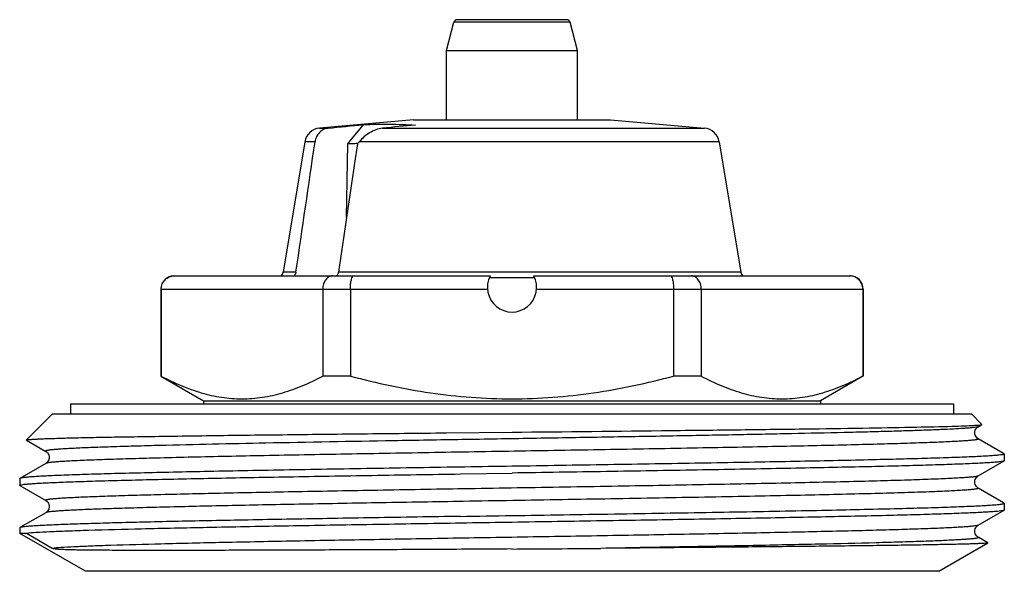
# Model space of a CAD drawing. Units: millimetres. Extents: x 0 to 297, y 0 to 210.
# Drawn here: x 168 to 198, y 128 to 145 of the extents above; entities that cross this region are included whole.
import ezdxf

# ---------------------------------------------------------------- set-up
doc = ezdxf.new("R2010")
doc.units = ezdxf.units.MM
doc.header["$LTSCALE"] = 16.335
doc.layers.get('0').update_dxf_attribs({"linetype": 'CONTINUOUS'})
doc.layers.add('A_STD', color=7, linetype='CONTINUOUS')

msp = doc.modelspace()

# ---------------------------------------------------------------- linework, layer by layer
at = {"color": 7, "linetype": 'Continuous'}
for p, q in [((181.095, 143.602), (181.325, 144.461)), ((184.865, 144.461), (181.325, 144.461)), ((184.767, 144.535), (181.423, 144.535)), ((185.095, 143.602), (184.865, 144.461)), ((181.095, 141.485), (181.095, 143.602)), ((181.095, 143.602), (185.095, 143.602)), ((185.095, 141.485), (185.095, 143.602)), ((180.095, 141.485), (177.231, 141.234)), ((178.206, 140.896), (178.566, 141.339)), ((180.098, 141.485), (186.092, 141.485)), ((186.095, 141.485), (188.959, 141.234)), ((177.231, 141.234), (177.493, 141.234)), ((179.148, 141.234), (188.959, 141.234)), ((176.781, 140.818), (176.122, 136.852)), ((177.094, 140.818), (176.781, 140.818)), ((178.056, 138.511), (178.089, 140.751)), ((178.089, 140.751), (178.206, 140.896)), ((178.384, 140.751), (178.298, 140.164)), ((189.408, 140.818), (178.44, 140.818)), ((189.408, 140.818), (190.067, 136.852)), ((176.512, 136.852), (176.122, 136.852)), ((190.067, 136.852), (177.812, 136.852)), ((172.795, 136.735), (178.27, 136.735)), ((187.92, 136.735), (193.395, 136.735)), ((172.395, 136.335), (172.395, 133.685)), ((172.395, 136.335), (178.171, 136.335)), ((172.406, 136.335), (172.406, 133.685)), ((177.329, 136.335), (177.329, 133.685)), ((178.171, 136.335), (178.171, 133.685)), ((188.018, 136.335), (188.018, 133.685)), ((188.018, 136.335), (193.795, 136.335)), ((188.86, 136.335), (188.86, 133.685)), ((193.784, 136.335), (193.784, 133.685)), ((193.795, 136.335), (193.795, 133.685)), ((172.395, 133.685), (173.695, 132.935)), ((172.406, 133.685), (172.395, 133.685)), ((178.171, 133.685), (177.329, 133.685)), ((188.86, 133.685), (188.018, 133.685)), ((193.786, 133.68), (192.495, 132.935)), ((193.795, 133.685), (193.784, 133.685)), ((173.695, 132.935), (173.695, 132.835)), ((173.695, 132.935), (192.495, 132.935)), ((192.495, 132.935), (192.495, 132.835)), ((169.645, 132.835), (169.645, 132.535)), ((169.645, 132.835), (196.545, 132.835)), ((196.545, 132.835), (196.545, 132.535)), ((169.095, 132.535), (168.299, 131.739)), ((169.095, 132.535), (197.095, 132.535)), ((197.095, 132.535), (197.415, 132.214)), ((197.299, 132.143), (197.414, 132.21)), ((197.414, 132.21), (197.415, 132.214)), ((168.3, 131.734), (168.891, 131.393)), ((181.095, 131.955), (183.095, 131.976)), ((198.073, 131.329), (197.299, 131.776)), ((172.36, 131.571), (172.297, 131.569)), ((168.891, 131.393), (168.891, 131.393)), ((198.089, 131.32), (198.073, 131.329)), ((198.089, 131.32), (198.095, 131.313)), ((198.095, 131.106), (198.089, 131.1)), ((198.095, 131.313), (198.095, 131.106)), ((168.891, 131.026), (168.1, 130.57)), ((168.891, 131.026), (168.891, 131.026)), ((197.299, 130.643), (198.089, 131.1)), ((168.1, 130.57), (168.095, 130.563)), ((168.095, 130.563), (168.095, 130.356)), ((181.527, 130.706), (183.095, 130.731)), ((197.299, 130.643), (197.299, 130.643)), ((168.1, 130.35), (168.095, 130.356)), ((168.1, 130.35), (168.891, 129.893)), ((198.073, 129.829), (197.299, 130.276)), ((168.891, 129.893), (168.891, 129.893)), ((198.089, 129.82), (198.073, 129.829)), ((198.095, 129.813), (198.089, 129.82)), ((198.095, 129.606), (198.089, 129.6)), ((198.095, 129.813), (198.095, 129.606)), ((168.891, 129.526), (168.1, 129.07)), ((168.891, 129.526), (168.891, 129.526)), ((197.299, 129.143), (198.089, 129.6)), ((168.095, 129.063), (168.095, 128.896)), ((197.299, 129.143), (197.299, 129.143)), ((170.095, 127.741), (168.095, 128.896)), ((168.302, 128.896), (168.095, 128.896)), ((169.081, 128.44), (168.302, 128.896)), ((197.59, 128.608), (197.299, 128.776)), ((196.095, 127.741), (197.59, 128.605)), ((196.095, 127.741), (170.095, 127.741))]:
    msp.add_line(p, q, dxfattribs=at)
for centre, radius, start, end in [((181.421, 144.435), 0.1, 90, 165), ((184.768, 144.435), 0.1, 15, 90), ((206.907, -168.22), 310.697, 94.93985, 95.12577), ((177.274, 140.736), 0.5, 95, 170.5699), ((188.915, 140.736), 0.5, 9.4301, 85), ((178.783, 126.643), 14.125, 92.2285, 92.8156), ((178.761, 127.205), 13.563, 91.6172, 92.2283), ((175.925, 136.885), 0.2, 311.293, 350.5699), ((190.264, 136.885), 0.2, 189.4301, 228.707), ((172.795, 136.335), 0.4, 90, 180), ((177.623, 136.867), 0.187, 314.7944, 318.4408), ((193.395, 136.335), 0.4, 0, 90), ((174.384, 1474.12), 1345.729, 270.370854, 270.486075)]:
    msp.add_arc(centre, radius, start, end, dxfattribs=at)
msp.add_ellipse((182.536, 138.334), major_axis=(5.745, 5.865), ratio=0.573244, start_param=-4.578958, end_param=-4.568347, dxfattribs=at)
for points in [[(177.493, 141.234), (177.85, 141.269), (178.208, 141.304), (178.566, 141.339)], [(176.512, 136.852), (176.706, 138.174), (176.9, 139.496), (177.094, 140.818)], [(178.298, 140.164), (178.136, 139.06), (177.974, 137.956), (177.812, 136.852)]]:
    msp.add_open_spline(points, degree=3, dxfattribs=at)
for points, knots in [([(178.566, 141.339), (178.828, 141.352), (179.358, 141.363), (179.887, 141.34), (180.152, 141.323)], [0, 0, 0, 0, 0.496889, 1, 1, 1, 1]), ([(177.493, 141.234), (177.445, 141.229), (177.348, 141.201), (177.224, 141.109), (177.134, 140.976), (177.102, 140.872), (177.094, 140.818)], [0, 0, 0, 0, 0.235054, 0.479181, 0.734955, 1, 1, 1, 1]), ([(179.148, 141.234), (179.079, 141.228), (178.94, 141.189), (178.692, 141.061), (178.528, 140.923), (178.44, 140.818)], [0, 0, 0, 0, 0.249482, 0.508497, 1, 1, 1, 1]), ([(176.512, 136.852), (176.511, 136.841), (176.501, 136.798), (176.478, 136.757), (176.455, 136.734)], [0, 0, 0, 0, 0.257212, 1, 1, 1, 1]), ([(177.763, 136.743), (177.769, 136.75), (177.794, 136.782), (177.808, 136.822), (177.812, 136.852)], [0, 0, 0, 0, 0.24455, 1, 1, 1, 1]), ([(172.406, 136.335), (172.406, 136.387), (172.427, 136.493), (172.516, 136.626), (172.647, 136.714), (172.751, 136.735), (172.801, 136.735)], [0, 0, 0, 0, 0.254624, 0.506375, 0.7544, 1, 1, 1, 1]), ([(177.626, 136.735), (177.607, 136.735), (177.568, 136.729), (177.491, 136.698), (177.407, 136.62), (177.344, 136.488), (177.329, 136.387), (177.329, 136.335)], [0, 0, 0, 0, 0.104787, 0.213477, 0.448339, 0.71381, 1, 1, 1, 1]), ([(178.171, 136.335), (178.171, 136.361), (178.173, 136.413), (178.178, 136.488), (178.187, 136.557), (178.199, 136.616), (178.211, 136.66), (178.223, 136.688), (178.236, 136.713), (178.254, 136.735), (178.27, 136.735)], [0, 0, 0, 0, 0.185665, 0.364367, 0.528806, 0.673444, 0.794029, 0.844411, 0.88801, 1, 1, 1, 1]), ([(187.92, 136.735), (187.936, 136.735), (187.953, 136.713), (187.966, 136.688), (187.978, 136.66), (187.991, 136.616), (188.002, 136.557), (188.011, 136.488), (188.017, 136.413), (188.018, 136.361), (188.018, 136.335)], [0, 0, 0, 0, 0.11199, 0.155589, 0.205971, 0.326556, 0.471194, 0.635633, 0.814335, 1, 1, 1, 1]), ([(188.86, 136.335), (188.86, 136.387), (188.846, 136.488), (188.782, 136.62), (188.698, 136.698), (188.621, 136.729), (188.582, 136.735), (188.563, 136.735)], [0, 0, 0, 0, 0.28619, 0.551661, 0.786523, 0.895213, 1, 1, 1, 1]), ([(193.784, 136.335), (193.784, 136.387), (193.763, 136.493), (193.674, 136.626), (193.542, 136.714), (193.439, 136.735), (193.388, 136.735)], [0, 0, 0, 0, 0.254624, 0.506375, 0.7544, 1, 1, 1, 1]), ([(172.406, 133.685), (172.603, 133.58), (173.001, 133.388), (173.616, 133.166), (174.239, 133.025), (174.867, 132.976), (175.496, 133.025), (176.119, 133.166), (176.734, 133.388), (177.131, 133.58), (177.329, 133.685)], [0, 0, 0, 0, 0.13006, 0.256212, 0.37907, 0.5, 0.62093, 0.743788, 0.86994, 1, 1, 1, 1]), ([(178.171, 133.685), (178.974, 133.472), (180.196, 133.209), (181.848, 133.024), (183.095, 132.977), (184.341, 133.024), (185.994, 133.209), (187.215, 133.472), (188.018, 133.685)], [0, 0, 0, 0, 0.249952, 0.374977, 0.5, 0.625023, 0.750048, 1, 1, 1, 1]), ([(188.86, 133.685), (189.058, 133.58), (189.456, 133.388), (190.071, 133.166), (190.694, 133.025), (191.322, 132.976), (191.95, 133.025), (192.573, 133.166), (193.188, 133.388), (193.586, 133.58), (193.784, 133.685)], [0, 0, 0, 0, 0.13006, 0.256212, 0.37907, 0.5, 0.62093, 0.743788, 0.86994, 1, 1, 1, 1]), ([(197.299, 132.143), (197.291, 132.139), (197.267, 132.132), (197.222, 132.124), (197.156, 132.115), (197.071, 132.107), (196.967, 132.098), (196.789, 132.085), (196.518, 132.07), (196.138, 132.052), (195.684, 132.035), (195.159, 132.017), (194.567, 131.999), (193.91, 131.981), (192.917, 131.957), (191.545, 131.927), (189.764, 131.891), (187.834, 131.856), (185.797, 131.821), (183.7, 131.785), (181.589, 131.75), (178.884, 131.704), (175.811, 131.649), (173.436, 131.598), (172.36, 131.571)], [0, 0, 0, 0, 0.001081, 0.002934, 0.005572, 0.008996, 0.013202, 0.018187, 0.030467, 0.045767, 0.064006, 0.085079, 0.108872, 0.135248, 0.164062, 0.228342, 0.300272, 0.378239, 0.460497, 0.545202, 0.630454, 0.714344, 0.870586, 1, 1, 1, 1]), ([(183.095, 131.976), (184.714, 131.993), (187.081, 132.018), (190.127, 132.053), (192.14, 132.078), (193.883, 132.103), (195.305, 132.128), (196.269, 132.15), (196.849, 132.169), (197.072, 132.179), (197.166, 132.184)], [0, 0, 0, 0, 0.345195, 0.504718, 0.649184, 0.774326, 0.876421, 0.95241, 0.979864, 1, 1, 1, 1]), ([(197.166, 132.184), (197.206, 132.186), (197.272, 132.191), (197.339, 132.196), (197.366, 132.2)], [0, 0, 0, 0, 0.594037, 1, 1, 1, 1]), ([(197.299, 131.776), (197.277, 131.788), (197.242, 131.822), (197.204, 131.885), (197.191, 131.959), (197.203, 132.033), (197.236, 132.089), (197.269, 132.124), (197.29, 132.138), (197.298, 132.143)], [0, 0, 0, 0, 0.171569, 0.324713, 0.497548, 0.671056, 0.826632, 0.935715, 1, 1, 1, 1]), ([(197.366, 132.2), (197.376, 132.201), (197.392, 132.204), (197.409, 132.207), (197.414, 132.21)], [0, 0, 0, 0, 0.653118, 1, 1, 1, 1]), ([(168.3, 131.734), (168.299, 131.735), (168.297, 131.736), (168.298, 131.738), (168.299, 131.739)], [0, 0, 0, 0, 0.580412, 1, 1, 1, 1]), ([(168.299, 131.739), (168.3, 131.74), (168.308, 131.743), (168.322, 131.746), (168.344, 131.749), (168.373, 131.752), (168.409, 131.756), (168.472, 131.76), (168.568, 131.766), (168.706, 131.773), (168.872, 131.78), (169.066, 131.786), (169.288, 131.793), (169.537, 131.8), (169.923, 131.809), (170.469, 131.821), (171.199, 131.834), (172.023, 131.847), (172.936, 131.861), (173.929, 131.874), (174.994, 131.888), (176.536, 131.906), (178.577, 131.929), (180.24, 131.947), (181.095, 131.955)], [0, 0, 0, 0, 0.000608, 0.001757, 0.003469, 0.005745, 0.008587, 0.011994, 0.0205, 0.031252, 0.044231, 0.05941, 0.076763, 0.096256, 0.117851, 0.167176, 0.224352, 0.288932, 0.360401, 0.438195, 0.52169, 0.610223, 0.799519, 1, 1, 1, 1]), ([(197.299, 131.776), (197.301, 131.775), (197.305, 131.772), (197.305, 131.767), (197.302, 131.764), (197.297, 131.761), (197.287, 131.757), (197.268, 131.752), (197.24, 131.746), (197.203, 131.74), (197.157, 131.735), (197.104, 131.729), (197.041, 131.723), (196.942, 131.715), (196.796, 131.705), (196.597, 131.693), (196.365, 131.682), (196.101, 131.67), (195.806, 131.658), (195.481, 131.647), (194.987, 131.63), (194.301, 131.611), (193.033, 131.578), (191.225, 131.539), (188.838, 131.493), (186.231, 131.447), (183.503, 131.401), (180.76, 131.355), (178.512, 131.316), (176.785, 131.284), (175.572, 131.261), (174.432, 131.238), (173.375, 131.215), (172.412, 131.191), (171.552, 131.168), (170.803, 131.145), (170.251, 131.125), (169.871, 131.109), (169.633, 131.097), (169.428, 131.086), (169.256, 131.074), (169.116, 131.063), (169.011, 131.052), (168.944, 131.042), (168.908, 131.033), (168.895, 131.029), (168.891, 131.026)], [0, 0, 0, 0, 0.000291, 0.000395, 0.000528, 0.000719, 0.000975, 0.001701, 0.002718, 0.004031, 0.005639, 0.007543, 0.009742, 0.012235, 0.018099, 0.025123, 0.033288, 0.042577, 0.052968, 0.064436, 0.076952, 0.105011, 0.136873, 0.210755, 0.295759, 0.388623, 0.485777, 0.583491, 0.678011, 0.722929, 0.765705, 0.805925, 0.843205, 0.877183, 0.907535, 0.933968, 0.956227, 0.965724, 0.974102, 0.98134, 0.987422, 0.992335, 0.996067, 0.998617, 0.999451, 1, 1, 1, 1]), ([(172.297, 131.569), (172.029, 131.562), (171.526, 131.549), (170.919, 131.53), (170.483, 131.515), (170.196, 131.504), (169.937, 131.493), (169.705, 131.482), (169.501, 131.471), (169.327, 131.46), (169.2, 131.451), (169.112, 131.443), (169.058, 131.438), (169.011, 131.432), (168.972, 131.427), (168.94, 131.421), (168.915, 131.416), (168.9, 131.411), (168.891, 131.407), (168.887, 131.405), (168.885, 131.402), (168.885, 131.397), (168.888, 131.395), (168.891, 131.393)], [0, 0, 0, 0, 0.234268, 0.439909, 0.531443, 0.615182, 0.690963, 0.758626, 0.818017, 0.869023, 0.911548, 0.929603, 0.945505, 0.95925, 0.970838, 0.980273, 0.987565, 0.992745, 0.994571, 0.995926, 0.996893, 0.997694, 1, 1, 1, 1]), ([(168.891, 131.393), (168.899, 131.388), (168.921, 131.374), (168.954, 131.339), (168.979, 131.293), (168.993, 131.246), (168.995, 131.208), (168.991, 131.17), (168.978, 131.123), (168.948, 131.072), (168.913, 131.038), (168.891, 131.026)], [0, 0, 0, 0, 0.065446, 0.173295, 0.329133, 0.415766, 0.504002, 0.592142, 0.677474, 0.828651, 1, 1, 1, 1]), ([(198.095, 131.313), (198.095, 131.311), (198.088, 131.305), (198.074, 131.3), (198.051, 131.294), (198.003, 131.286), (197.921, 131.276), (197.795, 131.265), (197.634, 131.253), (197.437, 131.242), (197.207, 131.23), (196.942, 131.219), (196.644, 131.207), (196.182, 131.191), (195.527, 131.171), (194.653, 131.148), (193.667, 131.124), (192.58, 131.101), (191.401, 131.078), (190.143, 131.055), (188.817, 131.031), (187.435, 131.008), (185.522, 130.977), (184.07, 130.954), (183.095, 130.938)], [0, 0, 0, 0, 0.000493, 0.001477, 0.003032, 0.005172, 0.011225, 0.019647, 0.030423, 0.043527, 0.058931, 0.076601, 0.096491, 0.118556, 0.168996, 0.227433, 0.293307, 0.365985, 0.444764, 0.528889, 0.617552, 0.709891, 0.805023, 1, 1, 1, 1]), ([(183.095, 130.938), (182.136, 130.923), (180.255, 130.893), (177.936, 130.855), (176.16, 130.823), (174.916, 130.801), (173.748, 130.778), (172.668, 130.755), (171.684, 130.732), (170.806, 130.709), (170.043, 130.687), (169.481, 130.667), (169.094, 130.651), (168.853, 130.64), (168.644, 130.628), (168.469, 130.617), (168.328, 130.606), (168.232, 130.596), (168.172, 130.588), (168.14, 130.582), (168.117, 130.576), (168.105, 130.572), (168.1, 130.57)], [0, 0, 0, 0, 0.191711, 0.376297, 0.463774, 0.546938, 0.625019, 0.697295, 0.76309, 0.821796, 0.872866, 0.915827, 0.934141, 0.950285, 0.964222, 0.975922, 0.985361, 0.992517, 0.995237, 0.997387, 0.99897, 1, 1, 1, 1]), ([(198.089, 131.1), (198.085, 131.097), (198.072, 131.093), (198.049, 131.087), (198.017, 131.082), (197.958, 131.073), (197.861, 131.064), (197.72, 131.052), (197.545, 131.041), (197.337, 131.03), (197.095, 131.018), (196.708, 131.002), (196.147, 130.983), (195.383, 130.96), (194.506, 130.937), (193.522, 130.914), (192.441, 130.892), (191.274, 130.869), (190.03, 130.846), (188.254, 130.815), (185.935, 130.776), (184.053, 130.747), (183.095, 130.731)], [0, 0, 0, 0, 0.001029, 0.002612, 0.004762, 0.007483, 0.014639, 0.024076, 0.035777, 0.049714, 0.065858, 0.084172, 0.127132, 0.178203, 0.236908, 0.302702, 0.374977, 0.453059, 0.536224, 0.623701, 0.808289, 1, 1, 1, 1]), ([(168.095, 130.356), (168.095, 130.359), (168.1, 130.364), (168.113, 130.368), (168.133, 130.374), (168.174, 130.381), (168.246, 130.391), (168.356, 130.401), (168.497, 130.412), (168.668, 130.423), (168.869, 130.434), (169.101, 130.444), (169.361, 130.455), (169.766, 130.47), (170.341, 130.489), (171.109, 130.511), (171.979, 130.532), (172.941, 130.554), (173.989, 130.576), (175.113, 130.598), (176.304, 130.619), (177.552, 130.641), (179.299, 130.67), (180.629, 130.692), (181.527, 130.706)], [0, 0, 0, 0, 0.000501, 0.001469, 0.002988, 0.005076, 0.010974, 0.019175, 0.029671, 0.042442, 0.057461, 0.074701, 0.094126, 0.115693, 0.165076, 0.222436, 0.287296, 0.359109, 0.437277, 0.521143, 0.610006, 0.703111, 0.799692, 1, 1, 1, 1]), ([(197.299, 130.643), (197.294, 130.64), (197.281, 130.636), (197.256, 130.63), (197.222, 130.624), (197.157, 130.615), (197.054, 130.605), (196.902, 130.593), (196.714, 130.581), (196.49, 130.569), (196.23, 130.556), (195.815, 130.539), (195.214, 130.518), (194.397, 130.494), (193.461, 130.47), (192.415, 130.446), (191.271, 130.421), (190.04, 130.397), (188.736, 130.372), (186.891, 130.339), (184.509, 130.299), (182.582, 130.267), (181.609, 130.25)], [0, 0, 0, 0, 0.001051, 0.002674, 0.004882, 0.007677, 0.015033, 0.024734, 0.03676, 0.051079, 0.067655, 0.086448, 0.130469, 0.182685, 0.24254, 0.309405, 0.382572, 0.461267, 0.544659, 0.631869, 0.813999, 1, 1, 1, 1]), ([(197.299, 130.276), (197.277, 130.288), (197.242, 130.322), (197.204, 130.385), (197.191, 130.459), (197.203, 130.533), (197.236, 130.589), (197.269, 130.624), (197.29, 130.638), (197.298, 130.643)], [0, 0, 0, 0, 0.171569, 0.324713, 0.497548, 0.671056, 0.826632, 0.935715, 1, 1, 1, 1]), ([(181.609, 130.25), (180.743, 130.236), (179.057, 130.207), (176.628, 130.163), (174.424, 130.12), (172.764, 130.082), (171.605, 130.051), (170.98, 130.032), (170.532, 130.016), (170.237, 130.005), (169.969, 129.994), (169.731, 129.983), (169.521, 129.972), (169.341, 129.961), (169.21, 129.952), (169.12, 129.944), (169.064, 129.938), (169.016, 129.933), (168.975, 129.927), (168.942, 129.922), (168.917, 129.916), (168.9, 129.912), (168.891, 129.908), (168.887, 129.905), (168.885, 129.902), (168.885, 129.897), (168.888, 129.895), (168.891, 129.893)], [0, 0, 0, 0, 0.204016, 0.396857, 0.571837, 0.72285, 0.787692, 0.844648, 0.870013, 0.893224, 0.914235, 0.933, 0.949476, 0.96363, 0.975435, 0.980448, 0.984865, 0.988683, 0.991904, 0.994527, 0.996556, 0.997999, 0.998507, 0.998884, 0.999152, 0.999371, 1, 1, 1, 1]), ([(197.299, 130.276), (197.301, 130.275), (197.307, 130.27), (197.301, 130.263), (197.294, 130.26), (197.281, 130.255), (197.259, 130.25), (197.225, 130.243), (197.18, 130.237), (197.126, 130.231), (197.062, 130.225), (196.987, 130.218), (196.869, 130.21), (196.696, 130.199), (196.461, 130.186), (196.187, 130.174), (195.876, 130.161), (195.529, 130.148), (195.146, 130.136), (194.569, 130.118), (193.768, 130.097), (192.719, 130.071), (191.561, 130.046), (189.837, 130.012), (187.516, 129.969), (184.608, 129.919), (182.617, 129.886), (181.609, 129.869)], [0, 0, 0, 0, 0.000555, 0.001036, 0.001459, 0.002027, 0.003622, 0.005843, 0.008693, 0.012173, 0.016283, 0.02102, 0.026382, 0.038971, 0.054011, 0.071462, 0.091279, 0.113402, 0.13777, 0.164315, 0.223627, 0.290668, 0.364676, 0.444815, 0.619792, 0.807678, 1, 1, 1, 1]), ([(168.891, 129.893), (168.912, 129.881), (168.968, 129.831), (169, 129.743), (168.991, 129.67), (168.979, 129.624), (168.952, 129.579), (168.919, 129.545), (168.899, 129.53), (168.891, 129.526)], [0, 0, 0, 0, 0.172925, 0.499906, 0.588688, 0.674617, 0.826336, 0.937229, 1, 1, 1, 1]), ([(181.609, 129.869), (180.776, 129.855), (179.151, 129.827), (177.155, 129.792), (175.642, 129.763), (174.591, 129.741), (173.608, 129.72), (172.702, 129.699), (171.88, 129.677), (171.148, 129.656), (170.513, 129.635), (170.046, 129.617), (169.724, 129.602), (169.523, 129.591), (169.349, 129.581), (169.203, 129.57), (169.084, 129.56), (168.994, 129.549), (168.937, 129.54), (168.906, 129.532), (168.895, 129.528), (168.891, 129.526)], [0, 0, 0, 0, 0.196532, 0.382977, 0.470534, 0.553359, 0.630785, 0.702187, 0.766994, 0.824681, 0.874787, 0.916909, 0.934868, 0.950709, 0.964404, 0.975926, 0.985251, 0.992367, 0.997273, 0.998904, 1, 1, 1, 1]), ([(181.527, 129.413), (182.572, 129.43), (184.134, 129.454), (186.202, 129.488), (187.713, 129.513), (189.173, 129.537), (190.567, 129.562), (191.879, 129.587), (193.095, 129.612), (194.201, 129.637), (195.186, 129.661), (195.925, 129.683), (196.448, 129.7), (196.785, 129.712), (197.086, 129.725), (197.348, 129.737), (197.57, 129.749), (197.754, 129.762), (197.881, 129.772), (197.963, 129.781), (198.009, 129.787), (198.045, 129.793), (198.071, 129.8), (198.087, 129.804), (198.095, 129.81), (198.095, 129.813)], [0, 0, 0, 0, 0.189174, 0.282716, 0.374203, 0.462629, 0.547022, 0.62646, 0.700072, 0.767054, 0.826671, 0.878271, 0.900885, 0.921292, 0.939433, 0.955263, 0.968738, 0.97982, 0.988486, 0.991906, 0.994715, 0.996914, 0.998508, 0.999511, 1, 1, 1, 1]), ([(181.527, 129.413), (180.646, 129.399), (178.929, 129.371), (176.82, 129.335), (175.221, 129.306), (174.111, 129.285), (173.073, 129.264), (172.116, 129.242), (171.248, 129.221), (170.476, 129.2), (169.806, 129.179), (169.313, 129.16), (168.974, 129.145), (168.762, 129.135), (168.579, 129.124), (168.426, 129.114), (168.302, 129.103), (168.208, 129.093), (168.148, 129.084), (168.116, 129.076), (168.104, 129.072), (168.1, 129.07)], [0, 0, 0, 0, 0.196749, 0.383382, 0.471016, 0.5539, 0.631369, 0.702795, 0.767607, 0.825279, 0.875345, 0.917406, 0.935324, 0.95112, 0.964764, 0.976226, 0.985486, 0.992533, 0.997361, 0.998948, 1, 1, 1, 1]), ([(198.089, 129.6), (198.085, 129.597), (198.073, 129.593), (198.039, 129.585), (197.977, 129.576), (197.879, 129.565), (197.749, 129.555), (197.589, 129.544), (197.397, 129.533), (197.175, 129.522), (196.821, 129.507), (196.305, 129.488), (195.604, 129.466), (194.797, 129.445), (193.89, 129.423), (192.892, 129.401), (191.811, 129.379), (190.656, 129.357), (188.996, 129.327), (186.815, 129.291), (184.122, 129.248), (181.395, 129.204), (178.724, 129.161), (176.202, 129.118), (173.913, 129.075), (171.935, 129.032), (170.512, 128.995), (169.578, 128.964), (169.046, 128.943), (168.633, 128.921), (168.398, 128.905), (168.302, 128.896)], [0, 0, 0, 0, 0.000489, 0.001232, 0.003499, 0.006816, 0.011182, 0.016589, 0.023025, 0.030479, 0.038935, 0.058779, 0.082391, 0.109571, 0.140089, 0.173687, 0.210079, 0.248959, 0.289995, 0.377134, 0.468545, 0.561138, 0.651777, 0.737397, 0.8151, 0.882257, 0.936599, 0.958372, 0.97629, 0.990206, 1, 1, 1, 1]), ([(168.1, 129.07), (168.1, 129.069), (168.097, 129.068), (168.095, 129.065), (168.095, 129.063)], [0, 0, 0, 0, 0.336577, 1, 1, 1, 1]), ([(197.299, 129.143), (197.295, 129.141), (197.283, 129.137), (197.251, 129.129), (197.191, 129.119), (197.097, 129.109), (196.973, 129.098), (196.82, 129.087), (196.638, 129.077), (196.427, 129.066), (196.09, 129.05), (195.601, 129.031), (194.936, 129.01), (194.17, 128.988), (193.31, 128.966), (192.364, 128.945), (191.34, 128.923), (190.245, 128.901), (188.673, 128.871), (186.608, 128.834), (184.058, 128.791), (181.475, 128.748), (178.947, 128.705), (176.559, 128.662), (174.392, 128.619), (172.52, 128.576), (171.173, 128.539), (170.289, 128.508), (169.786, 128.487), (169.395, 128.465), (169.172, 128.449), (169.081, 128.44)], [0, 0, 0, 0, 0.000509, 0.00127, 0.003574, 0.006926, 0.011323, 0.01676, 0.023226, 0.030707, 0.039188, 0.059079, 0.082729, 0.109941, 0.140485, 0.174101, 0.210506, 0.24939, 0.290427, 0.377548, 0.468924, 0.561466, 0.652045, 0.737602, 0.815243, 0.882344, 0.936642, 0.958396, 0.976302, 0.990209, 1, 1, 1, 1]), ([(197.299, 128.776), (197.277, 128.788), (197.242, 128.822), (197.204, 128.885), (197.191, 128.959), (197.203, 129.033), (197.236, 129.089), (197.269, 129.124), (197.29, 129.138), (197.298, 129.143)], [0, 0, 0, 0, 0.171569, 0.324713, 0.497548, 0.671056, 0.826632, 0.935715, 1, 1, 1, 1]), ([(197.299, 128.776), (197.301, 128.775), (197.304, 128.773), (197.305, 128.768), (197.303, 128.765), (197.3, 128.763), (197.292, 128.759), (197.278, 128.754), (197.256, 128.749), (197.227, 128.744), (197.192, 128.739), (197.131, 128.731), (197.038, 128.722), (196.905, 128.712), (196.747, 128.702), (196.561, 128.691), (196.35, 128.681), (196.113, 128.67), (195.851, 128.66), (195.452, 128.646), (194.895, 128.628), (193.859, 128.598), (192.365, 128.563), (190.37, 128.522), (188.149, 128.48), (186.601, 128.454), (185.801, 128.44)], [0, 0, 0, 0, 0.000669, 0.000898, 0.00116, 0.001518, 0.002002, 0.003379, 0.005328, 0.007859, 0.010977, 0.014683, 0.023853, 0.035356, 0.049174, 0.065286, 0.083658, 0.104255, 0.12704, 0.151969, 0.208056, 0.272092, 0.421953, 0.596933, 0.791613, 1, 1, 1, 1]), ([(183.095, 128.42), (182.273, 128.414), (180.655, 128.405), (178.656, 128.395), (177.115, 128.388), (176.022, 128.384), (174.984, 128.381), (174.009, 128.378), (173.102, 128.377), (172.272, 128.376), (171.524, 128.377), (170.954, 128.379), (170.542, 128.381), (170.269, 128.383), (170.018, 128.386), (169.792, 128.39), (169.618, 128.394), (169.49, 128.399), (169.403, 128.402), (169.321, 128.406), (169.256, 128.411), (169.205, 128.416), (169.168, 128.42), (169.136, 128.424), (169.107, 128.43), (169.09, 128.435), (169.081, 128.44)], [0, 0, 0, 0, 0.175966, 0.34628, 0.427713, 0.505838, 0.580069, 0.64985, 0.714664, 0.774037, 0.827547, 0.874825, 0.89603, 0.915571, 0.933427, 0.949588, 0.96406, 0.970675, 0.976891, 0.98273, 0.988242, 0.990907, 0.993555, 0.996278, 0.99777, 1, 1, 1, 1]), ([(197.59, 128.605), (197.587, 128.603), (197.58, 128.601), (197.566, 128.599), (197.545, 128.597), (197.504, 128.593), (197.436, 128.588), (197.335, 128.584), (197.208, 128.579), (197.056, 128.573), (196.878, 128.568), (196.59, 128.561), (196.169, 128.553), (195.594, 128.542), (194.926, 128.532), (194.172, 128.522), (193.337, 128.512), (192.427, 128.502), (191.447, 128.491), (190.027, 128.477), (188.138, 128.46), (186.596, 128.447), (185.801, 128.44)], [0, 0, 0, 0, 0.00069, 0.001923, 0.003709, 0.006051, 0.012399, 0.020967, 0.031739, 0.044695, 0.059816, 0.077078, 0.117887, 0.166836, 0.223571, 0.287686, 0.358709, 0.436125, 0.519363, 0.607808, 0.797648, 1, 1, 1, 1]), ([(197.59, 128.608), (197.59, 128.608), (197.592, 128.606), (197.59, 128.605), (197.59, 128.605)], [0, 0, 0, 0, 0.499587, 1, 1, 1, 1])]:
    msp.add_open_spline(points, degree=3, knots=knots, dxfattribs=at)
at = {"layer": 'A_STD', "color": 7, "linetype": 'Continuous'}
for p, q in [((178.27, 136.735), (182.431, 136.735)), ((182.407, 136.685), (183.782, 136.685)), ((183.758, 136.735), (187.92, 136.735)), ((178.171, 136.335), (182.346, 136.335)), ((183.843, 136.335), (188.018, 136.335))]:
    msp.add_line(p, q, dxfattribs=at)
msp.add_arc((183.095, 136.385), 0.75, 152.1819, 27.8181, dxfattribs=at)

doc.saveas('drawing.dxf')
